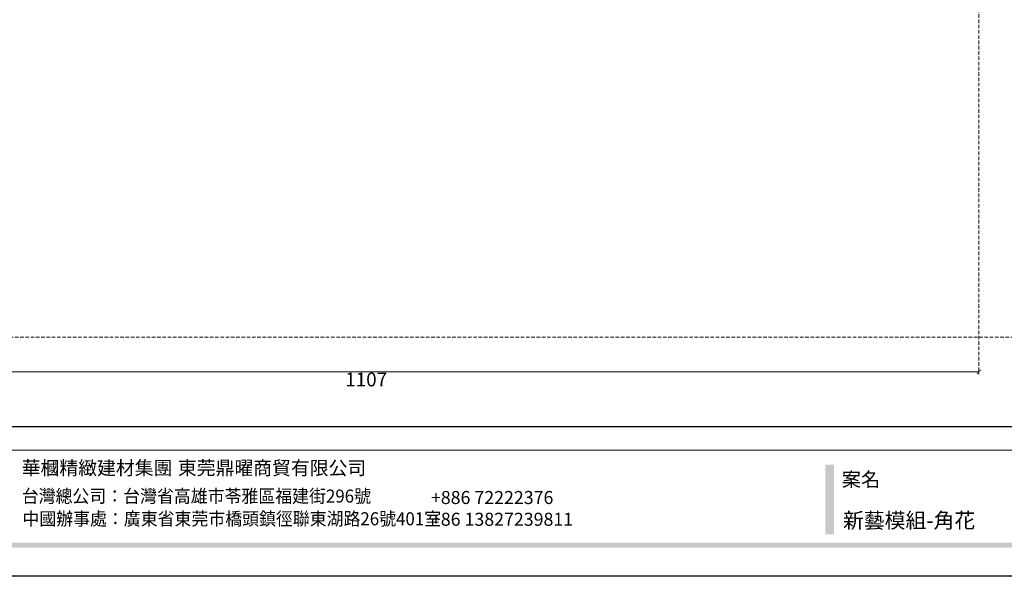
# Model space of a CAD drawing. Units: millimetres. Extents: x 3133 to 5233, y 1050 to 2535.
# Drawn here: x 3620 to 4509, y 1050 to 1553 of the extents above; entities that cross this region are included whole.
import ezdxf

# ---------------------------------------------------------------- set-up
doc = ezdxf.new("R2010")
doc.units = ezdxf.units.MM
doc.linetypes.add('HIDDEN', pattern=[9.525, 6.35, -3.175])
doc.layers.add('A-04.尺寸標註', color=4, linetype='Continuous')
doc.styles.add('新細明體', font='txt')
doc.styles.add('華槶圖框文字2', font='txt', dxfattribs={"width": 1.053, "height": 1.8})
doc.styles.add('華槶圖框文字3', font='txt', dxfattribs={"height": 1.7})
doc.dimstyles.new('5', dxfattribs={"dimtxt": 12.5, "dimasz": 3.75, "dimexe": 2.5, "dimexo": 2.5, "dimgap": 1.5, "dimtad": 2, "dimdec": 0, "dimtxsty": '新細明體', "dimblk": 'ARCHTICK', "dimcen": 5, "dimclrd": 8, "dimclre": 8, "dimclrt": 4, "dimadec": 0, "dimazin": 0, "dimtfac": 1, "dimtdec": 0, "dimtix": 1, "dimtmove": 2, "dimatfit": 3, "dimldrblk": 'OPEN90', "dimfxl": 1.25, "dimlwd": 9, "dimlwe": 9, "dimarcsym": 0})

# ---------------------------------------------------------------- blocks, each defined once
blk = doc.blocks.new('10')
h = blk.add_hatch(color=256)
h.dxf.hatch_style = 1
h.paths.add_polyline_path([(-1754.4, 201.5), (-1770.2, 201.5), (-1770.2, 76.1), (-1754.4, 76.1)])
h = blk.add_hatch(color=256)
h.dxf.hatch_style = 1
h.paths.add_polyline_path([(-79.9, 61), (-4123.4, 61), (-4123.4, 51.5), (-79.9, 51.5)])
at = {"color": 250, "lineweight": 20}
blk.add_line((-344.7, 228), (-4124.7, 228), dxfattribs=at)
for points in [[(-4200, 2970), (0, 2970), (0, 0), (-4200, 0)], [(-4130, 2900), (-70, 2900), (-70, 270), (-4130, 270)]]:
    blk.add_lwpolyline(points, close=True)
at = {"char_height": 24.95, "attachment_point": 1, "style": '華槶圖框文字2'}
for s, width, insert in [('華槶精緻建材集團', 9622.49, (-3222.8, 208.2)), ('東莞鼎曜商貿有限公司', 2717.126, (-2940.5, 208.2))]:
    blk.add_mtext_dynamic_manual_height_columns(s, width=width, gutter_width=15, heights=[0], dxfattribs=dict(at, insert=insert))
at = {"color": 250, "attachment_point": 1}
for s, width, gutter_width, insert, char_height, style in [('{\\W1;案名}', 3400.741, 9, (-1740.5, 187.7), 25.51, '華槶圖框文字2'), ('{\\W0.95;台灣總公司：台灣省高雄市苓雅區福建街296號}', 6933.641, 8.5, (-3222.7, 156.7), 23.567, '華槶圖框文字3'), ('{\\fArial|b0|i0|c161|p34;\\W1;+886 72222376\\P+86 13827239811}', 2946.659, 9, (-2483.1, 154.1), 23.567, '華槶圖框文字2'), ('{\\W0.95;中國辦事處：廣東省東莞市橋頭鎮徑聯東湖路26號401室}', 6939.581, 9, (-3221.5, 115.7), 23.567, '華槶圖框文字3')]:
    blk.add_mtext_dynamic_manual_height_columns(s, width=width, gutter_width=gutter_width, heights=[0], dxfattribs=dict(at, insert=insert, char_height=char_height, style=style))
blk = doc.blocks.new('_ArchTick')
at = {"color": 0, "linetype": 'ByBlock', "const_width": 0.15}
blk.add_lwpolyline([(-0.5, -0.5), (0.5, 0.5)], dxfattribs=at)
blk = doc.blocks.new('*D27')
at = {"layer": 'A-04.尺寸標註', "color": 8, "linetype": 'HIDDEN', "lineweight": 9, "ltscale": 0.5, "transparency": 16777216}
for p, q in [((4486.39, 2339.05), (4486.39, 1232.46)), ((3379.01, 1263.92), (3379.01, 1232.46))]:
    blk.add_line(p, q, dxfattribs=at)
at = {"layer": 'A-04.尺寸標註', "color": 8, "lineweight": 9, "ltscale": 0.5, "transparency": 16777216}
blk.add_line((3379.01, 1234.96), (4486.39, 1234.96), dxfattribs=at)
at = {"layer": 'DEFPOINTS', "color": 0, "ltscale": 0.5, "transparency": 16777216}
for p in [(4486.39, 2341.55), (3379.01, 1266.42), (4486.39, 1234.96)]:
    blk.add_point(p, dxfattribs=at)
at = {"layer": 'A-04.尺寸標註', "color": 8, "lineweight": 9, "ltscale": 0.5, "transparency": 16777216, "xscale": 3.75, "yscale": 3.75, "zscale": 3.75, "rotation": 180}
blk.add_blockref('_ArchTick', (3379.01, 1234.96), dxfattribs=at)
at = {"layer": 'A-04.尺寸標註', "color": 8, "lineweight": 9, "ltscale": 0.5, "transparency": 16777216, "xscale": 3.75, "yscale": 3.75, "zscale": 3.75}
blk.add_blockref('_ArchTick', (4486.39, 1234.96), dxfattribs=at)
at = {"layer": 'A-04.尺寸標註', "color": 4, "ltscale": 0.5, "transparency": 16777216, "insert": (3932.7, 1226.5), "char_height": 12.5, "attachment_point": 5, "style": '新細明體'}
blk.add_mtext('1107', dxfattribs=at)
blk = doc.blocks.new('_Open90')
at = {"color": 0, "linetype": 'ByBlock', "lineweight": -2}
for p, q in [((0, 0), (-1, 0)), ((-0.5, 0.5), (0, 0)), ((0, 0), (-0.5, -0.5))]:
    blk.add_line(p, q, dxfattribs=at)
blk = doc.blocks.new('*D28')
at = {"layer": 'A-04.尺寸標註', "color": 8, "linetype": 'HIDDEN', "lineweight": 9, "ltscale": 0.5, "transparency": 16777216}
for p, q in [((4139.68, 2373.79), (4524.9, 2373.79)), ((3415.21, 1266.42), (4524.9, 1266.42))]:
    blk.add_line(p, q, dxfattribs=at)
at = {"layer": 'A-04.尺寸標註', "color": 8, "lineweight": 9, "ltscale": 0.5, "transparency": 16777216}
blk.add_line((4522.4, 1266.42), (4522.4, 2373.79), dxfattribs=at)
at = {"layer": 'DEFPOINTS', "color": 0, "ltscale": 0.5, "transparency": 16777216}
for p in [(4137.18, 2373.79), (4522.4, 2373.79), (3412.71, 1266.42)]:
    blk.add_point(p, dxfattribs=at)
at = {"layer": 'A-04.尺寸標註', "color": 8, "lineweight": 9, "ltscale": 0.5, "transparency": 16777216, "xscale": 3.75, "yscale": 3.75, "zscale": 3.75}
for p, rotation in [((4522.4, 2373.79), 90), ((4522.4, 1266.42), 270)]:
    blk.add_blockref('_ArchTick', p, dxfattribs=dict(at, rotation=rotation))
at = {"layer": 'A-04.尺寸標註', "color": 4, "ltscale": 0.5, "transparency": 16777216, "insert": (4530.86, 1820.1), "char_height": 12.5, "attachment_point": 5, "rotation": 90, "style": '新細明體'}
blk.add_mtext('1107', dxfattribs=at)

msp = doc.modelspace()

# ---------------------------------------------------------------- block references
at = {"xscale": 0.5000000091197515, "yscale": 0.5000000091197515, "zscale": 0.5000000091197515}
msp.add_blockref('10', (5232.8, 1050.33), dxfattribs=at)

# ---------------------------------------------------------------- texts
at = {"color": 250, "style": '華槶圖框文字2'}
msp.add_text('新藝模組-角花', height=13.807, dxfattribs=at).set_placement((4363.63, 1093.91))

# ---------------------------------------------------------------- dimensions: what is measured, and where the dimension line sits
at = {"layer": 'A-04.尺寸標註', "color": 8, "ltscale": 0.5}
dim = msp.add_linear_dim(base=(4522.4, 2373.79), p1=(3412.71, 1266.42), p2=(4137.18, 2373.79), angle=90, dimstyle='5', dxfattribs=at)
dim.commit()
dim.dimension.update_dxf_attribs({"geometry": '*D28', "text_midpoint": (4530.86, 1820.1)})
dim = msp.add_linear_dim(base=(4486.39, 1234.96), p1=(3379.01, 1266.42), p2=(4486.39, 2341.55), dimstyle='5', dxfattribs=at)
dim.commit()
dim.dimension.update_dxf_attribs({"geometry": '*D27', "text_midpoint": (3932.7, 1226.5)})

doc.saveas('drawing.dxf')
